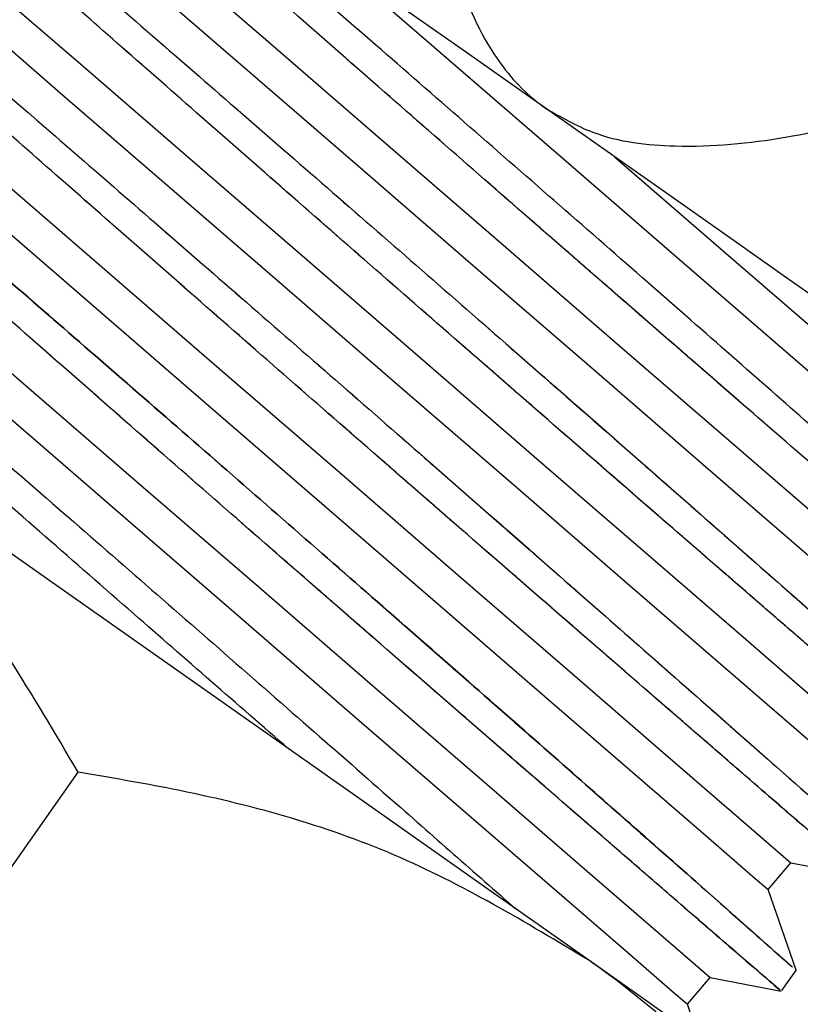
# Model space of a CAD drawing. Extents: x 0.3 to 16.8, y 0.2 to 10.8.
# Drawn here: x 9 to 9, y 5 to 5 of the extents above; entities that cross this region are included whole.
import ezdxf

# ---------------------------------------------------------------- set-up
doc = ezdxf.new("R2010")
doc.units = 0
doc.header["$MEASUREMENT"] = 0
doc.header["$PDSIZE"] = -1
doc.layers.get('0').update_dxf_attribs({"linetype": 'CONTINUOUS'})
doc.layers.get('Defpoints').update_dxf_attribs({"linetype": 'CONTINUOUS'})
doc.layers.add('LAYER_1', color=7, linetype='CONTINUOUS')
doc.styles.add('SLDTEXTSTYLE1', font='ARIAL.TTF', dxfattribs={"width": 0.948})
doc.dimstyles.new('SLDDIMSTYLE0', dxfattribs={"dimtxt": 0.1011149088541667, "dimasz": 0.188, "dimexe": 0, "dimexo": 0.0625, "dimgap": 0.02527872721354166, "dimtad": 0, "dimtih": 1, "dimtoh": 1, "dimdec": 1, "dimlfac": 50, "dimrnd": 1e-09, "dimzin": 4, "dimdsep": 46, "dimtxsty": 'SLDTEXTSTYLE1', "dimsah": 1, "dimcen": 0.09, "dimadec": 0, "dimazin": 0, "dimtfac": 1, "dimtdec": 1, "dimtmove": 0, "dimatfit": 0, "dimfxl": 1, "dimtolj": 1, "dimtzin": 12, "dimarcsym": 0})
doc.dimstyles.new('SLDDIMSTYLE5', dxfattribs={"dimtxt": 0.1011149088541667, "dimasz": 0.188, "dimexe": 0, "dimexo": 0.0625, "dimgap": 0.02527872721354166, "dimtad": 0, "dimtih": 1, "dimtoh": 1, "dimdec": 6, "dimlfac": 50, "dimrnd": 1e-09, "dimzin": 12, "dimdsep": 46, "dimtxsty": 'SLDTEXTSTYLE1', "dimsah": 1, "dimcen": 0.09, "dimadec": 0, "dimazin": 0, "dimtfac": 1, "dimtdec": 1, "dimtmove": 0, "dimatfit": 0, "dimfxl": 1, "dimtolj": 1, "dimtzin": 12, "dimarcsym": 0})

# ---------------------------------------------------------------- blocks, each defined once
blk = doc.blocks.new('_D_5')
at = {"layer": 'Defpoints', "color": 0}
for p in [(10.12948884248306, 5.277647136053831), (9.169488842483059, 4.477647136053833), (10.12948884248306, 3.242634432756652)]:
    blk.add_point(p, dxfattribs=at)
at = {"layer": 'LAYER_1', "color": 0, "lineweight": -2}
for p, q in [((10.12948884248306, 5.215147136053831), (10.12948884248306, 3.242634432756652)), ((9.169488842483059, 4.415147136053833), (9.169488842483057, 3.242634432756653)), ((8.981488842483056, 3.242634432756654), (8.793488842483056, 3.242634432756654)), ((9.169488842483057, 3.242634432756653), (9.294615656618356, 3.242634432756653)), ((10.12948884248306, 3.242634432756652), (10.00418952950247, 3.242634432756652)), ((10.31748884248306, 3.242634432756651), (10.50548884248306, 3.242634432756651))]:
    blk.add_line(p, q, dxfattribs=at)
at = {"layer": 'LAYER_1', "color": 0}
for points in [[(8.981488842483056, 3.21130109942332), (8.981488842483056, 3.273967766089987), (9.169488842483057, 3.242634432756653)], [(10.31748884248306, 3.273967766089985), (10.31748884248306, 3.211301099423318), (10.12948884248306, 3.242634432756652)]]:
    blk.add_solid(points, dxfattribs=at)
at = {"layer": 'LAYER_1', "color": 0, "insert": (9.649402593060413, 3.242634432756653), "char_height": 0.1011149088541667, "attachment_point": 5, "style": 'SLDTEXTSTYLE1'}
blk.add_mtext('\\A1;48.0 [1219]', dxfattribs=at)
blk = doc.blocks.new('_D_8')
at = {"layer": 'Defpoints', "color": 0}
for p in [(7.609488842483057, 5.277647136053838), (9.169488842483059, 4.477647136053833), (9.169488842483055, 2.952556877747925)]:
    blk.add_point(p, dxfattribs=at)
at = {"layer": 'LAYER_1', "color": 0, "lineweight": -2}
for p, q in [((7.609488842483057, 5.215147136053838), (7.609488842483051, 2.952556877747929)), ((9.169488842483059, 4.415147136053833), (9.169488842483055, 2.952556877747925)), ((7.797488842483051, 2.952556877747929), (8.981488842483055, 2.952556877747926)), ((8.981488842483055, 2.952556877747926), (7.797488842483051, 2.952556877747929))]:
    blk.add_line(p, q, dxfattribs=at)
at = {"layer": 'LAYER_1', "color": 0}
for points in [[(7.797488842483051, 2.983890211081262), (7.797488842483051, 2.921223544414596), (7.609488842483051, 2.952556877747929)], [(8.981488842483055, 2.921223544414592), (8.981488842483055, 2.983890211081259), (9.169488842483055, 2.952556877747925)]]:
    blk.add_solid(points, dxfattribs=at)
at = {"layer": 'LAYER_1', "color": 0, "insert": (8.416288344523274, 2.952556877747927), "char_height": 0.1011149088541667, "attachment_point": 5, "style": 'SLDTEXTSTYLE1'}
blk.add_mtext('\\A1; \\P78\\P((DRIVE THRU + 12.0 [30]) / 4) + 30.0 [762])', dxfattribs=at)

msp = doc.modelspace()

# ---------------------------------------------------------------- linework, layer by layer
at = {"color": 7, "linetype": 'Continuous'}
for p, q in [((9.000298148455062, 5.010431765034574), (9.002865055335269, 5.014079006101333)), ((9.007785676891828, 5.013243226956325), (9.007949190736236, 5.013432272239126)), ((9.007785676891828, 5.013243226956325), (9.007949190736236, 5.013432272239126)), ((9.007785676891828, 5.013243226956325), (9.007949190736236, 5.013432272239126)), ((9.007949190736236, 5.013432272239126), (9.008455806750431, 5.013335215227003)), ((9.007949190736236, 5.013432272239126), (9.008455806750431, 5.013335215227003)), ((9.007949190736236, 5.013432272239126), (9.008455806750431, 5.013335215227003)), ((9.00798570444776, 5.01266726774319), (9.007785676891828, 5.013243226956325)), ((9.00798570444776, 5.01266726774319), (9.007785676891828, 5.013243226956325)), ((9.00798570444776, 5.01266726774319), (9.007785676891828, 5.013243226956325)), ((9.007883179765468, 5.012521588359424), (9.007987839889758, 5.012670271441824)), ((9.007883179765468, 5.012521588359424), (9.007987839889758, 5.012670271441824)), ((9.007883179765468, 5.012521588359424), (9.007987839889758, 5.012670271441824)), ((9.007210140073813, 5.012425470003125), (9.00737365391822, 5.012614515285923)), ((9.007210140073813, 5.012425470003125), (9.00737365391822, 5.012614515285923)), ((9.007210140073813, 5.012425470003125), (9.00737365391822, 5.012614515285923)), ((9.00737365391822, 5.012614515285923), (9.007880269932414, 5.012517458273801)), ((9.00737365391822, 5.012614515285923), (9.007880269932414, 5.012517458273801)), ((9.00737365391822, 5.012614515285923), (9.007880269932414, 5.012517458273801)), ((9.007293645242486, 5.012184986381211), (9.007210140073813, 5.012425470003125)), ((9.007293645242486, 5.012184986381211), (9.007210140073813, 5.012425470003125)), ((9.007293645242486, 5.012184986381211), (9.007210140073813, 5.012425470003125))]:
    msp.add_line(p, q, dxfattribs=at)
at = {"color": 7, "linetype": 'Continuous', "flags": 128}
for points in [[(9.006197447772522, 5.018813961536059), (9.005627847952585, 5.019214767572579), (9.005069347737761, 5.019607876631349), (9.004532859001992, 5.019985404003455), (9.00402882429131, 5.020340215904637), (9.003567087758663, 5.020665178550641), (9.003156637033559, 5.020953909081868), (9.002805497623285, 5.021201151025708), (9.002520486515756, 5.021401647909551)], [(9.006197447772522, 5.018813961536059), (9.005627847952585, 5.019214767572579), (9.005069347737761, 5.019607876631349), (9.004532859001992, 5.019985404003455), (9.00402882429131, 5.020340215904637), (9.003567087758663, 5.020665178550641), (9.003156637033559, 5.020953909081868), (9.002805497623285, 5.021201151025708), (9.002520486515756, 5.021401647909551)], [(9.006197447772522, 5.018813961536059), (9.005627847952585, 5.019214767572579), (9.005069347737761, 5.019607876631349), (9.004532859001992, 5.019985404003455), (9.00402882429131, 5.020340215904637), (9.003567087758663, 5.020665178550641), (9.003156637033559, 5.020953909081868), (9.002805497623285, 5.021201151025708), (9.002520486515756, 5.021401647909551)], [(9.002231873316509, 5.021006661539134), (9.002258953537007, 5.020983195143553), (9.002473025730694, 5.020798092215212), (9.002887747339795, 5.020439525690735), (9.003477023732424, 5.019930023309884), (9.004203860135949, 5.019301499370646), (9.005022567478171, 5.018593752879926), (9.005881707419979, 5.01785090066142), (9.00672729551834, 5.017119687775121), (9.007506215586856, 5.016446296087531), (9.008169504991148, 5.015872777379536), (9.008675487412662, 5.015435176034742), (9.008992389351782, 5.015161276265523), (9.009100276105466, 5.015067973876693), (9.009100276105466, 5.015067973876693)], [(9.002231873316509, 5.021006661539134), (9.002258953537007, 5.020983195143553), (9.002473025730694, 5.020798092215212), (9.002887747339795, 5.020439525690735), (9.003477023732424, 5.019930023309884), (9.004203860135949, 5.019301499370646), (9.005022567478171, 5.018593752879926), (9.005881707419979, 5.01785090066142), (9.00672729551834, 5.017119687775121), (9.007506215586856, 5.016446296087531), (9.008169504991148, 5.015872777379536), (9.008675487412662, 5.015435176034742), (9.008992389351782, 5.015161276265523), (9.009100276105466, 5.015067973876693), (9.009100276105466, 5.015067973876693)], [(9.002231873316509, 5.021006661539134), (9.002258953537007, 5.020983195143553), (9.002473025730694, 5.020798092215212), (9.002887747339795, 5.020439525690735), (9.003477023732424, 5.019930023309884), (9.004203860135949, 5.019301499370646), (9.005022567478171, 5.018593752879926), (9.005881707419979, 5.01785090066142), (9.00672729551834, 5.017119687775121), (9.007506215586856, 5.016446296087531), (9.008169504991148, 5.015872777379536), (9.008675487412662, 5.015435176034742), (9.008992389351782, 5.015161276265523), (9.009100276105466, 5.015067973876693), (9.009100276105466, 5.015067973876693)], [(9.002068359472101, 5.020817616256334), (9.002095439692601, 5.020794149860754), (9.002309511886288, 5.020609046932412), (9.002724233495389, 5.020250480407936), (9.003313509888017, 5.019740978027084), (9.00404034629154, 5.019112454087846), (9.004859053633764, 5.018404519865964), (9.005718193575571, 5.017661667647456), (9.006563781673933, 5.016930642492321), (9.007342701742449, 5.016257063073567), (9.008005991146739, 5.015683544365571), (9.008511973568254, 5.015246130751945), (9.008828875507376, 5.014972043251559), (9.00893676226106, 5.014878740862729), (9.00893676226106, 5.014878740862729)], [(9.002068359472101, 5.020817616256334), (9.002095439692601, 5.020794149860754), (9.002309511886288, 5.020609046932412), (9.002724233495389, 5.020250480407936), (9.003313509888017, 5.019740978027084), (9.00404034629154, 5.019112454087846), (9.004859053633764, 5.018404519865964), (9.005718193575571, 5.017661667647456), (9.006563781673933, 5.016930642492321), (9.007342701742449, 5.016257063073567), (9.008005991146739, 5.015683544365571), (9.008511973568254, 5.015246130751945), (9.008828875507376, 5.014972043251559), (9.00893676226106, 5.014878740862729), (9.00893676226106, 5.014878740862729)], [(9.002068359472101, 5.020817616256334), (9.002095439692601, 5.020794149860754), (9.002309511886288, 5.020609046932412), (9.002724233495389, 5.020250480407936), (9.003313509888017, 5.019740978027084), (9.00404034629154, 5.019112454087846), (9.004859053633764, 5.018404519865964), (9.005718193575571, 5.017661667647456), (9.006563781673933, 5.016930642492321), (9.007342701742449, 5.016257063073567), (9.008005991146739, 5.015683544365571), (9.008511973568254, 5.015246130751945), (9.008828875507376, 5.014972043251559), (9.00893676226106, 5.014878740862729), (9.00893676226106, 5.014878740862729)], [(9.001656324765294, 5.020188904585932), (9.001683404985794, 5.020165438190351), (9.001897488912679, 5.019980335262009), (9.002312198788582, 5.019621768737533), (9.002901486914407, 5.019112266356681), (9.003628323317932, 5.018483742417444), (9.004447030660154, 5.017775995926725), (9.005306170601964, 5.017033143708217), (9.006151758700325, 5.016301930821919), (9.006930667035641, 5.015628351403165), (9.007593956439933, 5.015055020426333), (9.008099950594646, 5.014617419081541), (9.00841684080057, 5.014343519312321), (9.00852473928745, 5.014250216923491), (9.00852473928745, 5.014250216923491)], [(9.001656324765294, 5.020188904585932), (9.001683404985794, 5.020165438190351), (9.001897488912679, 5.019980335262009), (9.002312198788582, 5.019621768737533), (9.002901486914407, 5.019112266356681), (9.003628323317932, 5.018483742417444), (9.004447030660154, 5.017775995926725), (9.005306170601964, 5.017033143708217), (9.006151758700325, 5.016301930821919), (9.006930667035641, 5.015628351403165), (9.007593956439933, 5.015055020426333), (9.008099950594646, 5.014617419081541), (9.00841684080057, 5.014343519312321), (9.00852473928745, 5.014250216923491), (9.00852473928745, 5.014250216923491)], [(9.001656324765294, 5.020188904585932), (9.001683404985794, 5.020165438190351), (9.001897488912679, 5.019980335262009), (9.002312198788582, 5.019621768737533), (9.002901486914407, 5.019112266356681), (9.003628323317932, 5.018483742417444), (9.004447030660154, 5.017775995926725), (9.005306170601964, 5.017033143708217), (9.006151758700325, 5.016301930821919), (9.006930667035641, 5.015628351403165), (9.007593956439933, 5.015055020426333), (9.008099950594646, 5.014617419081541), (9.00841684080057, 5.014343519312321), (9.00852473928745, 5.014250216923491), (9.00852473928745, 5.014250216923491)], [(9.001492810920887, 5.019999671571968), (9.001519891141387, 5.019976392907552), (9.001733975068271, 5.01979128997921), (9.002148684944174, 5.019432723454734), (9.002737973070001, 5.018923221073883), (9.003464809473524, 5.018294697134644), (9.004283516815747, 5.01758676291276), (9.005142656757556, 5.016843910694254), (9.005988244855917, 5.016112885539119), (9.006767153191236, 5.015439306120365), (9.007430442595526, 5.014865787412369), (9.007936436750237, 5.014428373798741), (9.008253326956162, 5.014154286298357), (9.008361225443043, 5.014060983909529), (9.008361225443043, 5.014060983909529)], [(9.001492810920887, 5.019999671571968), (9.001519891141387, 5.019976392907552), (9.001733975068271, 5.01979128997921), (9.002148684944174, 5.019432723454734), (9.002737973070001, 5.018923221073883), (9.003464809473524, 5.018294697134644), (9.004283516815747, 5.01758676291276), (9.005142656757556, 5.016843910694254), (9.005988244855917, 5.016112885539119), (9.006767153191236, 5.015439306120365), (9.007430442595526, 5.014865787412369), (9.007936436750237, 5.014428373798741), (9.008253326956162, 5.014154286298357), (9.008361225443043, 5.014060983909529), (9.008361225443043, 5.014060983909529)], [(9.001492810920887, 5.019999671571968), (9.001519891141387, 5.019976392907552), (9.001733975068271, 5.01979128997921), (9.002148684944174, 5.019432723454734), (9.002737973070001, 5.018923221073883), (9.003464809473524, 5.018294697134644), (9.004283516815747, 5.01758676291276), (9.005142656757556, 5.016843910694254), (9.005988244855917, 5.016112885539119), (9.006767153191236, 5.015439306120365), (9.007430442595526, 5.014865787412369), (9.007936436750237, 5.014428373798741), (9.008253326956162, 5.014154286298357), (9.008361225443043, 5.014060983909529), (9.008361225443043, 5.014060983909529)], [(9.004636075942955, 5.019912752042736), (9.00545375076377, 5.019205756476676), (9.006310415000845, 5.018465157032145), (9.007152565272253, 5.017736947844478), (9.007927636851894, 5.017066747586689), (9.00858724203208, 5.016496420308492), (9.009090197288565, 5.01606163493117), (9.009405104584062, 5.015789237011266), (9.009512310812273, 5.015696497815932)], [(9.004636075942955, 5.019912752042736), (9.00545375076377, 5.019205756476676), (9.006310415000845, 5.018465157032145), (9.007152565272253, 5.017736947844478), (9.007927636851894, 5.017066747586689), (9.00858724203208, 5.016496420308492), (9.009090197288565, 5.01606163493117), (9.009405104584062, 5.015789237011266), (9.009512310812273, 5.015696497815932)], [(9.004636075942955, 5.019912752042736), (9.00545375076377, 5.019205756476676), (9.006310415000845, 5.018465157032145), (9.007152565272253, 5.017736947844478), (9.007927636851894, 5.017066747586689), (9.00858724203208, 5.016496420308492), (9.009090197288565, 5.01606163493117), (9.009405104584062, 5.015789237011266), (9.009512310812273, 5.015696497815932)], [(9.001080787947277, 5.019371147632731), (9.001107868167777, 5.019347681237149), (9.001321952094662, 5.019162578308808), (9.001736661970565, 5.018804011784332), (9.002325950096392, 5.01829450940348), (9.003052774766719, 5.017665985464242), (9.00387148210894, 5.016958051242359), (9.004730622050749, 5.016215199023851), (9.005576221882308, 5.015484173868716), (9.006355130217626, 5.014810594449964), (9.007018419621916, 5.014237075741967), (9.007524402043432, 5.013799662128339), (9.007841303982552, 5.013525574627955), (9.007949190736236, 5.013432272239126), (9.007949190736236, 5.013432272239126)], [(9.001080787947277, 5.019371147632731), (9.001107868167777, 5.019347681237149), (9.001321952094662, 5.019162578308808), (9.001736661970565, 5.018804011784332), (9.002325950096392, 5.01829450940348), (9.003052774766719, 5.017665985464242), (9.00387148210894, 5.016958051242359), (9.004730622050749, 5.016215199023851), (9.005576221882308, 5.015484173868716), (9.006355130217626, 5.014810594449964), (9.007018419621916, 5.014237075741967), (9.007524402043432, 5.013799662128339), (9.007841303982552, 5.013525574627955), (9.007949190736236, 5.013432272239126), (9.007949190736236, 5.013432272239126)], [(9.001080787947277, 5.019371147632731), (9.001107868167777, 5.019347681237149), (9.001321952094662, 5.019162578308808), (9.001736661970565, 5.018804011784332), (9.002325950096392, 5.01829450940348), (9.003052774766719, 5.017665985464242), (9.00387148210894, 5.016958051242359), (9.004730622050749, 5.016215199023851), (9.005576221882308, 5.015484173868716), (9.006355130217626, 5.014810594449964), (9.007018419621916, 5.014237075741967), (9.007524402043432, 5.013799662128339), (9.007841303982552, 5.013525574627955), (9.007949190736236, 5.013432272239126), (9.007949190736236, 5.013432272239126)], [(9.000917274102871, 5.019181914618766), (9.000944354323371, 5.01915863595435), (9.001158438250256, 5.018973533026008), (9.001573148126157, 5.018614966501532), (9.002162436251984, 5.018105276389516), (9.00288926092231, 5.017476940181442), (9.003707968264534, 5.01676900595956), (9.004567108206341, 5.016026153741052), (9.0054127080379, 5.015294940854752), (9.006191616373219, 5.014621549167163), (9.006854905777509, 5.014048030459167), (9.007360888199024, 5.013610616845541), (9.007677790138146, 5.013336529345155), (9.007785676891828, 5.013243226956325), (9.007785676891828, 5.013243226956325)], [(9.000917274102871, 5.019181914618766), (9.000944354323371, 5.01915863595435), (9.001158438250256, 5.018973533026008), (9.001573148126157, 5.018614966501532), (9.002162436251984, 5.018105276389516), (9.00288926092231, 5.017476940181442), (9.003707968264534, 5.01676900595956), (9.004567108206341, 5.016026153741052), (9.0054127080379, 5.015294940854752), (9.006191616373219, 5.014621549167163), (9.006854905777509, 5.014048030459167), (9.007360888199024, 5.013610616845541), (9.007677790138146, 5.013336529345155), (9.007785676891828, 5.013243226956325), (9.007785676891828, 5.013243226956325)], [(9.000917274102871, 5.019181914618766), (9.000944354323371, 5.01915863595435), (9.001158438250256, 5.018973533026008), (9.001573148126157, 5.018614966501532), (9.002162436251984, 5.018105276389516), (9.00288926092231, 5.017476940181442), (9.003707968264534, 5.01676900595956), (9.004567108206341, 5.016026153741052), (9.0054127080379, 5.015294940854752), (9.006191616373219, 5.014621549167163), (9.006854905777509, 5.014048030459167), (9.007360888199024, 5.013610616845541), (9.007677790138146, 5.013336529345155), (9.007785676891828, 5.013243226956325), (9.007785676891828, 5.013243226956325)], [(9.008806300834827, 5.016977763014647), (9.008524563289482, 5.017176007124514), (9.008225437145015, 5.017386641491248), (9.007911139975802, 5.017607788803202), (9.007584030154602, 5.017837947211058), (9.007246559919754, 5.018075614865502), (9.006901240175583, 5.018318538992555), (9.006550663958803, 5.018565217742902), (9.006197447772522, 5.018813961536059)], [(9.008806300834827, 5.016977763014647), (9.008524563289482, 5.017176007124514), (9.008225437145015, 5.017386641491248), (9.007911139975802, 5.017607788803202), (9.007584030154602, 5.017837947211058), (9.007246559919754, 5.018075614865502), (9.006901240175583, 5.018318538992555), (9.006550663958803, 5.018565217742902), (9.006197447772522, 5.018813961536059)], [(9.008806300834827, 5.016977763014647), (9.008524563289482, 5.017176007124514), (9.008225437145015, 5.017386641491248), (9.007911139975802, 5.017607788803202), (9.007584030154602, 5.017837947211058), (9.007246559919754, 5.018075614865502), (9.006901240175583, 5.018318538992555), (9.006550663958803, 5.018565217742902), (9.006197447772522, 5.018813961536059)], [(9.000505239396064, 5.018553390679529), (9.000532319616564, 5.018529924283947), (9.000746403543449, 5.018344821355605), (9.00116112515255, 5.01798625483113), (9.001750401545177, 5.017476752450277), (9.002477237948701, 5.016848228511041), (9.003295945290924, 5.016140294289158), (9.004155085232732, 5.015397442070649), (9.005000673331095, 5.014666416915515), (9.005779593399609, 5.013992837496762), (9.006442882803901, 5.013419318788764), (9.006948865225416, 5.012981905175137), (9.007265767164537, 5.012707817674753), (9.00737365391822, 5.012614515285923)], [(9.000505239396064, 5.018553390679529), (9.000532319616564, 5.018529924283947), (9.000746403543449, 5.018344821355605), (9.00116112515255, 5.01798625483113), (9.001750401545177, 5.017476752450277), (9.002477237948701, 5.016848228511041), (9.003295945290924, 5.016140294289158), (9.004155085232732, 5.015397442070649), (9.005000673331095, 5.014666416915515), (9.005779593399609, 5.013992837496762), (9.006442882803901, 5.013419318788764), (9.006948865225416, 5.012981905175137), (9.007265767164537, 5.012707817674753), (9.00737365391822, 5.012614515285923)], [(9.000505239396064, 5.018553390679529), (9.000532319616564, 5.018529924283947), (9.000746403543449, 5.018344821355605), (9.00116112515255, 5.01798625483113), (9.001750401545177, 5.017476752450277), (9.002477237948701, 5.016848228511041), (9.003295945290924, 5.016140294289158), (9.004155085232732, 5.015397442070649), (9.005000673331095, 5.014666416915515), (9.005779593399609, 5.013992837496762), (9.006442882803901, 5.013419318788764), (9.006948865225416, 5.012981905175137), (9.007265767164537, 5.012707817674753), (9.00737365391822, 5.012614515285923)], [(9.00669071140763, 5.018466658881461), (9.007556468872993, 5.017718174728014), (9.008332655106424, 5.017047035814401), (9.00896638858548, 5.016499048544797), (9.009414491142293, 5.016111571420966), (9.009646444729412, 5.015911074537123), (9.00967582465668, 5.015885730829895)], [(9.00669071140763, 5.018466658881461), (9.007556468872993, 5.017718174728014), (9.008332655106424, 5.017047035814401), (9.00896638858548, 5.016499048544797), (9.009414491142293, 5.016111571420966), (9.009646444729412, 5.015911074537123), (9.00967582465668, 5.015885730829895)], [(9.00669071140763, 5.018466658881461), (9.007556468872993, 5.017718174728014), (9.008332655106424, 5.017047035814401), (9.00896638858548, 5.016499048544797), (9.009414491142293, 5.016111571420966), (9.009646444729412, 5.015911074537123), (9.00967582465668, 5.015885730829895)], [(9.000341725551657, 5.018364157665564), (9.000368805772156, 5.018340879001148), (9.000582889699041, 5.018155776072806), (9.000997611308142, 5.017797021817167), (9.001586887700771, 5.017287519436315), (9.002313724104294, 5.01665918322824), (9.003132431446517, 5.015951249006357), (9.003991571388326, 5.01520839678785), (9.004837159486687, 5.01447718390155), (9.005616079555203, 5.013803792213962), (9.006279368959493, 5.013230273505966), (9.006785351381007, 5.012792859892338), (9.007102253320129, 5.012518772391954), (9.007210140073813, 5.012425470003125)], [(9.000341725551657, 5.018364157665564), (9.000368805772156, 5.018340879001148), (9.000582889699041, 5.018155776072806), (9.000997611308142, 5.017797021817167), (9.001586887700771, 5.017287519436315), (9.002313724104294, 5.01665918322824), (9.003132431446517, 5.015951249006357), (9.003991571388326, 5.01520839678785), (9.004837159486687, 5.01447718390155), (9.005616079555203, 5.013803792213962), (9.006279368959493, 5.013230273505966), (9.006785351381007, 5.012792859892338), (9.007102253320129, 5.012518772391954), (9.007210140073813, 5.012425470003125), (9.007210140073813, 5.012425470003125)], [(9.000341725551657, 5.018364157665564), (9.000368805772156, 5.018340879001148), (9.000582889699041, 5.018155776072806), (9.000997611308142, 5.017797021817167), (9.001586887700771, 5.017287519436315), (9.002313724104294, 5.01665918322824), (9.003132431446517, 5.015951249006357), (9.003991571388326, 5.01520839678785), (9.004837159486687, 5.01447718390155), (9.005616079555203, 5.013803792213962), (9.006279368959493, 5.013230273505966), (9.006785351381007, 5.012792859892338), (9.007102253320129, 5.012518772391954), (9.007210140073813, 5.012425470003125)], [(9.006507251126978, 5.012738417854591), (9.00578771277248, 5.013244916536808), (9.005028011681945, 5.013779574893722), (9.004241159971723, 5.014333381829431), (9.003440603886483, 5.014896763054535), (9.002640047801242, 5.015460144279641), (9.001853184357822, 5.016013951215349), (9.001093495000484, 5.016548609572265), (9.000373956645987, 5.017055108254482)], [(9.006507251126978, 5.012738417854591), (9.00578771277248, 5.013244916536808), (9.005028011681945, 5.013779574893722), (9.004241159971723, 5.014333381829431), (9.003440603886483, 5.014896763054535), (9.002640047801242, 5.015460144279641), (9.001853184357822, 5.016013951215349), (9.001093495000484, 5.016548609572265), (9.000373956645987, 5.017055108254482)], [(9.006507251126978, 5.012738417854591), (9.00578771277248, 5.013244916536808), (9.005028011681945, 5.013779574893722), (9.004241159971723, 5.014333381829431), (9.003440603886483, 5.014896763054535), (9.002640047801242, 5.015460144279641), (9.001853184357822, 5.016013951215349), (9.001093495000484, 5.016548609572265), (9.000373956645987, 5.017055108254482)], [(9.009573898367474, 5.01058026038581), (9.009521427506956, 5.01061705569408), (9.00936490664843, 5.010727253887729), (9.009107022694195, 5.010908789923942), (9.008752187326618, 5.011158472372922), (9.008306466608955, 5.011472171149047), (9.007777498852969, 5.011844442048543), (9.007174318620958, 5.012269089942974), (9.006507251126978, 5.012738417854591)], [(9.009573898367474, 5.01058026038581), (9.009521427506956, 5.01061705569408), (9.00936490664843, 5.010727253887729), (9.009107022694195, 5.010908789923942), (9.008752187326618, 5.011158472372922), (9.008306466608955, 5.011472171149047), (9.007777498852969, 5.011844442048543), (9.007174318620958, 5.012269089942974), (9.006507251126978, 5.012738417854591)], [(9.009573898367474, 5.01058026038581), (9.009521427506956, 5.01061705569408), (9.00936490664843, 5.010727253887729), (9.009107022694195, 5.010908789923942), (9.008752187326618, 5.011158472372922), (9.008306466608955, 5.011472171149047), (9.007777498852969, 5.011844442048543), (9.007174318620958, 5.012269089942974), (9.006507251126978, 5.012738417854591)]]:
    msp.add_lwpolyline(points, dxfattribs=at)
at = {"color": 7, "linetype": 'Continuous'}
for points, knots in [([(9.005304891683403, 5.021658464142788), (9.005337772411467, 5.021027700948607), (9.005381957058075, 5.020180090494972), (9.005767501483973, 5.019242887043616), (9.006032210191167, 5.018935146783035), (9.006176100267833, 5.018829617796617), (9.006197447772522, 5.018813961536059)], [0, 0, 0, 0, 0.6160202225749195, 0.8277990617118102, 0.9744523012134817, 1, 1, 1, 1]), ([(9.005304891683403, 5.021658464142788), (9.005337772411467, 5.021027700948607), (9.005381957058075, 5.020180090494972), (9.005767501483973, 5.019242887043616), (9.006032210191167, 5.018935146783035), (9.006176100267833, 5.018829617796617), (9.006197447772522, 5.018813961536059)], [0, 0, 0, 0, 0.6160202225749195, 0.8277990617118102, 0.9744523012134817, 1, 1, 1, 1]), ([(9.005304891683403, 5.021658464142788), (9.005337772411467, 5.021027700948607), (9.005381957058075, 5.020180090494972), (9.005767501483973, 5.019242887043616), (9.006032210191167, 5.018935146783035), (9.006176100267833, 5.018829617796617), (9.006197447772522, 5.018813961536059)], [0, 0, 0, 0, 0.6160202225749195, 0.8277990617118102, 0.9744523012134817, 1, 1, 1, 1]), ([(9.00888975907071, 5.015589866514412), (9.009025794357918, 5.015472372122145), (9.009380571806743, 5.015165948975653), (9.00966462384986, 5.014920743574539), (9.009549229208314, 5.015020731711972), (9.009665315924508, 5.014920142675991), (9.009368575910443, 5.015176364494685), (9.008837822661537, 5.01563457764572), (9.008020010292539, 5.016342024934509), (9.006849049702263, 5.017358342101623), (9.005556446097108, 5.018484651742592), (9.004293805316873, 5.019589728511607), (9.003197317814005, 5.020553752456746), (9.002424307783953, 5.021235423074221), (9.002034284393806, 5.021580319368458), (9.00207253295957, 5.021546630163179), (9.002084316621096, 5.021536251154602)], [0, 0, 0, 0, 0.05531831225861221, 0.1442691091367395, 0.1655163436571115, 0.1867635781774835, 0.2757143750556108, 0.331032687314223, 0.4205698955675622, 0.5101377932803719, 0.6001404353856015, 0.6904303078975109, 0.7807235903916843, 0.8706946987305006, 0.9601634761144954, 1, 1, 1, 1]), ([(9.00888975907071, 5.015589866514412), (9.008605900025717, 5.015835326884438), (9.008038084641203, 5.016326331757625), (9.006844180323863, 5.017362569972732), (9.005557758178357, 5.018483512519069), (9.004293453172155, 5.01959003426367), (9.003197411959878, 5.020553670713947), (9.002424282215982, 5.021235445273788), (9.0020342868695, 5.02158031721892), (9.00207253354265, 5.021546629656916), (9.002084316621096, 5.021536251154602)], [0, 0, 0, 0, 0.1338439211534332, 0.2677337181798552, 0.4022733891002265, 0.5372424239091362, 0.6722165561005327, 0.806709089042986, 0.9404507169033886, 1, 1, 1, 1]), ([(9.00888975907071, 5.015589866514412), (9.008605900025717, 5.015835326884438), (9.008038084641203, 5.016326331757625), (9.006844180323863, 5.017362569972732), (9.005557758178357, 5.018483512519069), (9.004293453172155, 5.01959003426367), (9.003197411959878, 5.020553670713947), (9.002424282215982, 5.021235445273788), (9.0020342868695, 5.02158031721892), (9.00207253354265, 5.021546629656916), (9.002084316621096, 5.021536251154602)], [0, 0, 0, 0, 0.1338439211534332, 0.2677337181798552, 0.4022733891002265, 0.5372424239091362, 0.6722165561005327, 0.806709089042986, 0.9404507169033886, 1, 1, 1, 1]), ([(9.009671459907102, 5.015156770717573), (9.009683622091456, 5.015146031232533), (9.009742415663888, 5.015094115172626), (9.009424026394996, 5.015375769279424), (9.008735691945244, 5.015983073121972), (9.007699584687657, 5.016894943657451), (9.006468795307592, 5.017972925367331), (9.005166918460343, 5.019108397295502), (9.003954991999935, 5.020161230108081), (9.00304055682594, 5.020952693231603), (9.002672868893894, 5.021270102654684), (9.002520486515756, 5.021401647909551)], [0, 0, 0, 0, 0.03242422984411308, 0.1567429213702949, 0.2811997553477728, 0.4062262358505851, 0.5319651051462658, 0.6582465421174192, 0.7846593869901638, 0.9107555297306081, 1, 1, 1, 1]), ([(9.009671459907102, 5.015156770717573), (9.009683622091456, 5.015146031232533), (9.009742415663888, 5.015094115172626), (9.009424026394996, 5.015375769279424), (9.008735691945244, 5.015983073121972), (9.007699584687657, 5.016894943657451), (9.006468795307592, 5.017972925367331), (9.005166918460343, 5.019108397295502), (9.003954991999935, 5.020161230108081), (9.00304055682594, 5.020952693231603), (9.002672868893894, 5.021270102654684), (9.002520486515756, 5.021401647909551)], [0, 0, 0, 0, 0.03242422984411308, 0.1567429213702949, 0.2811997553477728, 0.4062262358505851, 0.5319651051462658, 0.6582465421174192, 0.7846593869901638, 0.9107555297306081, 1, 1, 1, 1]), ([(9.009671459907102, 5.015156770717573), (9.009683622091456, 5.015146031232533), (9.009742415663888, 5.015094115172626), (9.009424026394996, 5.015375769279424), (9.008735691945244, 5.015983073121972), (9.007699584687657, 5.016894943657451), (9.006468795307592, 5.017972925367331), (9.005166918460343, 5.019108397295502), (9.003954991999935, 5.020161230108081), (9.00304055682594, 5.020952693231603), (9.002672868893894, 5.021270102654684), (9.002520486515756, 5.021401647909551)], [0, 0, 0, 0, 0.03242422984411308, 0.1567429213702949, 0.2811997553477728, 0.4062262358505851, 0.5319651051462658, 0.6582465421174192, 0.7846593869901638, 0.9107555297306081, 1, 1, 1, 1]), ([(9.001592460969722, 5.020888203174242), (9.001608372484634, 5.02087442018757), (9.00164353883359, 5.020843958140329), (9.002203041732393, 5.020361134039923), (9.003105057721845, 5.019581170552332), (9.004272401508162, 5.01856807485516), (9.005562382658907, 5.017444255267161), (9.00682624077494, 5.016338364447313), (9.007806419933617, 5.015476991547875), (9.008249509806792, 5.015086253869427), (9.008420747955434, 5.014935247943288)], [0, 0, 0, 0, 0.1099418944403495, 0.2429847218180377, 0.3763294677206943, 0.5102691139621055, 0.644855627342915, 0.7798811573316933, 0.9149320592014683, 1, 1, 1, 1]), ([(9.001592460969722, 5.020888203174242), (9.001608372484634, 5.02087442018757), (9.00164353883359, 5.020843958140329), (9.002203041732393, 5.020361134039923), (9.003105057721845, 5.019581170552332), (9.004272401508162, 5.01856807485516), (9.005562382658907, 5.017444255267161), (9.00682624077494, 5.016338364447313), (9.007806419933617, 5.015476991547875), (9.008249509806792, 5.015086253869427), (9.008420747955434, 5.014935247943288)], [0, 0, 0, 0, 0.1099418944403495, 0.2429847218180377, 0.3763294677206943, 0.5102691139621055, 0.644855627342915, 0.7798811573316933, 0.9149320592014683, 1, 1, 1, 1]), ([(9.00159273083327, 5.020887827711912), (9.001608635535392, 5.020874109734128), (9.001643834442001, 5.020843750296066), (9.00220308626339, 5.020361081725255), (9.003104996826004, 5.019581227500921), (9.004272601703878, 5.018567898443162), (9.005561638309581, 5.017444907853018), (9.006829026479583, 5.016335923069426), (9.00779764957749, 5.015484677632712), (9.00854215219585, 5.014828319856704), (9.00904725495463, 5.01438198530164), (9.009091273714947, 5.014343119220087), (9.009111657307322, 5.014325121658185)], [0, 0, 0, 0, 0.0878628230014837, 0.1944503756000176, 0.3012798108862156, 0.4085858518820012, 0.5164101319035492, 0.6245861310422854, 0.732782456919062, 0.8009348240404561, 0.9078196801992751, 1, 1, 1, 1]), ([(9.008314210519496, 5.014772109561211), (9.008030356691695, 5.015017570672227), (9.00746254932063, 5.015508579122679), (9.006268632855534, 5.016544809918204), (9.004982215226297, 5.017665743368696), (9.003717966383812, 5.018772316541838), (9.002621809631654, 5.019735657006414), (9.001848759155857, 5.020417723708795), (9.001458701312028, 5.020762711000748), (9.001496986375004, 5.020728771638875), (9.001508791536278, 5.020718306470236)], [0, 0, 0, 0, 0.1338337727754726, 0.2677145602277757, 0.4022438366481038, 0.5372031460464185, 0.6721592601197919, 0.806648160914333, 0.9403801518069196, 1, 1, 1, 1]), ([(9.008992166421026, 5.014186763789841), (9.009004127380939, 5.014176474981023), (9.009065741829113, 5.014123474278544), (9.008798702146807, 5.014353647181353), (9.00826018965357, 5.014818640443346), (9.007445142172443, 5.01552369042301), (9.006273322520535, 5.016540738972372), (9.004980951297716, 5.0176668398145), (9.00371830658439, 5.018772024152589), (9.002621714933655, 5.019735728249137), (9.001848798710995, 5.02041773004032), (9.001458745587456, 5.020762555608872), (9.001496995673259, 5.020728871606927), (9.00150877980308, 5.020718494201401)], [0, 0, 0, 0, 0.02567174927365449, 0.1322427862581618, 0.1985193710187188, 0.3057925774465683, 0.4131034680480625, 0.5209341489049643, 0.6291095186655833, 0.7372823272434388, 0.845080645395846, 0.9522722695092543, 1, 1, 1, 1]), ([(9.008314210519496, 5.014772109561211), (9.008030356685344, 5.015017570660442), (9.007462549301579, 5.015508579087322), (9.006268632931928, 5.016544810059979), (9.004982214937883, 5.017665742833453), (9.003717967464212, 5.01877231854685), (9.002621805605935, 5.019735649535453), (9.001848774086477, 5.020417751417157), (9.00145874797175, 5.020762553539039), (9.00149699623481, 5.020728871119438), (9.00150877980308, 5.020718494201401)], [0, 0, 0, 0, 0.1338437917884537, 0.2677346017733329, 0.4022739492731713, 0.5372433619439616, 0.6722095790506035, 0.8067085479020701, 0.9404505501880813, 1, 1, 1, 1]), ([(9.001016924151704, 5.020070258489875), (9.001032837131609, 5.020056553185912), (9.001068006861512, 5.020026262703457), (9.001627487721189, 5.019543356330027), (9.00252952371372, 5.018763420773716), (9.003696863541167, 5.017750316304693), (9.004986846150738, 5.016626498744696), (9.006250703872894, 5.015520607377296), (9.007230883127832, 5.014659234611679), (9.007673972992185, 5.014268496920966), (9.007845211137417, 5.014117490990087)], [0, 0, 0, 0, 0.1099409211817575, 0.2429835597254568, 0.376328920854652, 0.5102686845411571, 0.6448553159342665, 0.7798809643202967, 0.9149319846095711, 1, 1, 1, 1]), ([(9.001016924151704, 5.020070258489875), (9.001032837131609, 5.020056553185912), (9.001068006861512, 5.020026262703457), (9.001627487721189, 5.019543356330027), (9.00252952371372, 5.018763420773716), (9.003696863541167, 5.017750316304693), (9.004986846150738, 5.016626498744696), (9.006250703872894, 5.015520607377296), (9.007230883127832, 5.014659234611679), (9.007673972992185, 5.014268496920966), (9.007845211137417, 5.014117490990087)], [0, 0, 0, 0, 0.1099409211817575, 0.2429835597254568, 0.376328920854652, 0.5102686845411571, 0.6448553159342665, 0.7798809643202967, 0.9149319846095711, 1, 1, 1, 1]), ([(9.001017194015255, 5.02007007075871), (9.001033099760532, 5.020056352970443), (9.00106830093146, 5.020025993990021), (9.001627532232643, 5.019543322055299), (9.00252946282423, 5.018763472860842), (9.00369706373021, 5.01775014120479), (9.004986101821519, 5.016627150976728), (9.006253489503568, 5.015518166095331), (9.007222113004293, 5.014666920682666), (9.007966614737192, 5.014010562902691), (9.00847172176298, 5.013564228461094), (9.008515730030656, 5.013525362297631), (9.00853610875611, 5.013507364704985)], [0, 0, 0, 0, 0.08786281545224102, 0.1944501141467735, 0.3012799394703252, 0.4085859712462916, 0.5164102420034927, 0.6245862318476623, 0.7327825484281256, 0.800934909693815, 0.9078197566690032, 1, 1, 1, 1]), ([(9.00773867370148, 5.013954352608008), (9.00787470886594, 5.013836835462415), (9.008229485994642, 5.013530352975683), (9.008513539555983, 5.013285612996975), (9.00839814404278, 5.013384919575974), (9.008514231611448, 5.013285012518064), (9.008217490067308, 5.013540761536507), (9.007686737438926, 5.013999096509936), (9.006868925072865, 5.01470650014284), (9.00569796562464, 5.015722830835271), (9.004405365981867, 5.016849129005549), (9.003142769594106, 5.017954246126893), (9.002046178051048, 5.01891799082433), (9.001273250154036, 5.019599927047318), (9.000883189555827, 5.01994492202515), (9.000921454310488, 5.019911000210747), (9.000933242985063, 5.019900549517033)], [0, 0, 0, 0, 0.05531845825176965, 0.1442694898841251, 0.1655162047803176, 0.1867629196765102, 0.2757139513088656, 0.3310324095606352, 0.4205698541158284, 0.5101379882114859, 0.6001403995161171, 0.6904309675430005, 0.7807185459818732, 0.870694232662135, 0.9601632461673845, 1, 1, 1, 1]), ([(9.00773867370148, 5.013954352608008), (9.007454814720354, 5.014199812845656), (9.006886999463594, 5.014690817454042), (9.005693096264046, 5.01572705585552), (9.004406678073185, 5.01684799053731), (9.003142417474235, 5.017954551652342), (9.002046272199548, 5.018917909134075), (9.001273224585466, 5.019599949232514), (9.000883192031534, 5.019944919877041), (9.000921454893572, 5.019910999704822), (9.000933242985063, 5.019900549517033)], [0, 0, 0, 0, 0.1338442188154237, 0.2677343136058618, 0.4022735836555803, 0.5372436021098111, 0.6722091516061232, 0.8067084725988899, 0.9404503978937879, 1, 1, 1, 1]), ([(9.00773867370148, 5.013954352608008), (9.007454814720354, 5.014199812845656), (9.006886999463594, 5.014690817454042), (9.005693096264046, 5.01572705585552), (9.004406678073185, 5.01684799053731), (9.003142417474235, 5.017954551652342), (9.002046272199548, 5.018917909134075), (9.001273224585466, 5.019599949232514), (9.000883192031534, 5.019944919877041), (9.000921454893572, 5.019910999704822), (9.000933242985063, 5.019900549517033)], [0, 0, 0, 0, 0.1338442188154237, 0.2677343136058618, 0.4022735836555803, 0.5372436021098111, 0.6722091516061232, 0.8067084725988899, 0.9404503978937879, 1, 1, 1, 1]), ([(9.00044137560049, 5.019252501536672), (9.000457293188902, 5.019238796136254), (9.000492473090627, 5.019208505452302), (9.001051952681673, 5.018725601986225), (9.001953972541548, 5.017945657323338), (9.003121329457965, 5.016932567635078), (9.004411300337518, 5.015808725936764), (9.00567521142171, 5.01470289602437), (9.006655267968261, 5.013841227269395), (9.007098416479385, 5.013450660827628), (9.007269662586202, 5.013299734036885)], [0, 0, 0, 0, 0.1099408601335501, 0.2429833310828898, 0.3763280259339286, 0.510268255456391, 0.6448547173101665, 0.7798795096285616, 0.9149387258203331, 1, 1, 1, 1]), ([(9.007269662586202, 5.013299734036885), (9.007098417037623, 5.013450660345027), (9.006655269971104, 5.013841225537929), (9.005675197660905, 5.014702907920653), (9.004411351074943, 5.015808682074007), (9.00312114131056, 5.016932730289441), (9.001954669691036, 5.017945054634153), (9.00104936581452, 5.01872783834569), (9.00050179154558, 5.019200450154537), (9.000414485961468, 5.019275747984203), (9.000501788739978, 5.019200452605449), (9.001049379893583, 5.018727826046531), (9.001954617001614, 5.017945100662464), (9.003121339292804, 5.01693255733654), (9.0044106073235, 5.015809331798791), (9.005677983264885, 5.014700474478726), (9.006646499187513, 5.013848887500178), (9.007391090355584, 5.013192901401997), (9.00789589466374, 5.012746704261454), (9.007939924523058, 5.012707793489726), (9.007960290341346, 5.012689795482947)], [0, 0, 0, 0, 0.03784382557913849, 0.09793177358730902, 0.1580044063880318, 0.2178820256316565, 0.2774721356195632, 0.336797291779197, 0.3959879882950968, 0.4447804927319587, 0.4935729971688207, 0.5527636936847207, 0.6120888498443543, 0.671678959832261, 0.7315565790758858, 0.7916292118766086, 0.8517171598847791, 0.8895609854639177, 0.9489169182715224, 1, 1, 1, 1]), ([(9.007163125150266, 5.013136595654806), (9.007299176330854, 5.013019068339505), (9.00765399429688, 5.012712560135841), (9.007938121490877, 5.012467761492373), (9.007822189257915, 5.012567515931464), (9.007938819721264, 5.012467155546911), (9.007642005346408, 5.0127229645099), (9.007111165987217, 5.013181352114426), (9.006293396744942, 5.013888740108866), (9.005122426430358, 5.014905079477245), (9.003829818044903, 5.01603136314325), (9.002567233648973, 5.01713649787883), (9.001470629977035, 5.018100224584107), (9.00069769939144, 5.01878218767399), (9.000307613459961, 5.019127199240081), (9.000345900420625, 5.019093258238175), (9.000357706167048, 5.019082792563833)], [0, 0, 0, 0, 0.05529595213221131, 0.1442104153783997, 0.1656288554546853, 0.1870472955309709, 0.2759617587771592, 0.3312577109093706, 0.4207580089276437, 0.5102893209420306, 0.6002551997692845, 0.6905081916785373, 0.7807590467390068, 0.8706974565412547, 0.9601296887143959, 1, 1, 1, 1]), ([(9.007163125150266, 5.013136595654808), (9.00687927050843, 5.013382056012386), (9.006311462862332, 5.013873061785435), (9.00511755926117, 5.01490930335397), (9.003831129533205, 5.016030224994008), (9.00256688168874, 5.017136803320572), (9.001470724082171, 5.018100142916822), (9.000697673835578, 5.01878220985214), (9.000307615938052, 5.019127197089519), (9.000345901004655, 5.019093257731334), (9.000357706167048, 5.019082792563833)], [0, 0, 0, 0, 0.1338337644834419, 0.2677139055705766, 0.4022438736836917, 0.5372031747202399, 0.672159280432045, 0.8066481728939653, 0.9403801555008273, 1, 1, 1, 1]), ([(9.007163125150266, 5.013136595654808), (9.006879270502099, 5.013382056019015), (9.00631146284333, 5.013873061805326), (9.005117559337354, 5.014909303274215), (9.003831129245581, 5.016030225295114), (9.002566882766166, 5.017136802192646), (9.001470720067525, 5.018100147119634), (9.000697688725133, 5.018782194264714), (9.0003076625071, 5.019127162769454), (9.000345910824871, 5.019093242714112), (9.00035769443385, 5.019082792563831)], [0, 0, 0, 0, 0.1338437601756465, 0.2677339004187325, 0.4022739162216719, 0.5372432970137925, 0.6722094822425193, 0.8067084193264314, 0.9404503900236773, 1, 1, 1, 1]), ([(9.006197447772522, 5.018813961536059), (9.006307905946674, 5.018750371353415), (9.00659290392573, 5.018586299534554), (9.007461966199676, 5.018487404390213), (9.008345093972281, 5.018681904346221), (9.00900994566702, 5.018883323529502), (9.009176342426741, 5.018933734019102)], [0, 0, 0, 0, 0.1221274967244174, 0.3151065099603072, 0.8285872497592354, 1, 1, 1, 1]), ([(9.006197447772522, 5.018813961536059), (9.006307905946674, 5.018750371353415), (9.00659290392573, 5.018586299534554), (9.007461966199676, 5.018487404390213), (9.008345093972281, 5.018681904346221), (9.00900994566702, 5.018883323529502), (9.009176342426741, 5.018933734019102)], [0, 0, 0, 0, 0.1221274967244174, 0.3151065099603072, 0.8285872497592354, 1, 1, 1, 1]), ([(9.006197447772522, 5.018813961536059), (9.006307905946674, 5.018750371353415), (9.00659290392573, 5.018586299534554), (9.007461966199676, 5.018487404390213), (9.008345093972281, 5.018681904346221), (9.00900994566702, 5.018883323529502), (9.009176342426741, 5.018933734019102)], [0, 0, 0, 0, 0.1221274967244174, 0.3151065099603072, 0.8285872497592354, 1, 1, 1, 1]), ([(8.999865838782474, 5.018434744583471), (8.999881745347944, 5.018421044823864), (8.999916900901118, 5.018390766595147), (9.000476505385368, 5.017907753366089), (9.001378052720959, 5.017128240183284), (9.00254722716272, 5.016113549954567), (9.003830317375431, 5.01499568987841), (9.005052736776305, 5.013926318469927), (9.00569353308587, 5.013362650964622), (9.005986801672588, 5.013104681356816)], [0, 0, 0, 0, 0.1230004715350722, 0.2718468437433898, 0.4210318980398695, 0.5708819621802262, 0.7214557334905601, 0.8725206712979612, 1, 1, 1, 1]), ([(8.999865838782474, 5.018434744583471), (8.999881745347944, 5.018421044823864), (8.999916900901118, 5.018390766595147), (9.000476505385368, 5.017907753366089), (9.001378052720959, 5.017128240183284), (9.00254722716272, 5.016113549954567), (9.003830317375431, 5.01499568987841), (9.005052736776305, 5.013926318469927), (9.00569353308587, 5.013362650964622), (9.005986801672588, 5.013104681356816)], [0, 0, 0, 0, 0.1230004715350722, 0.2718468437433898, 0.4210318980398695, 0.5708819621802262, 0.7214557334905601, 0.8725206712979612, 1, 1, 1, 1]), ([(8.999866108646023, 5.018434556852307), (8.99988200887384, 5.018420843822579), (8.999917197834018, 5.018390495373329), (9.000476535827225, 5.017907731421966), (9.00137804451707, 5.017128246097085), (9.002547229376814, 5.01611354835853), (9.003830316778286, 5.014995690308865), (9.005052736898897, 5.013926318381556), (9.00569353312436, 5.013362650936875), (9.005986801672588, 5.013104681356816)], [0, 0, 0, 0, 0.1227352305547317, 0.2716266200708166, 0.4208567941065544, 0.5707521791126888, 0.7213714901678225, 0.872482116269115, 1, 1, 1, 1]), ([(9.004366224126972, 5.014245335913211), (9.003997813893749, 5.014566080086916), (9.00320529579696, 5.015256059732372), (9.001990228073153, 5.01631983983508), (9.000895517888456, 5.017282150195999), (9.000122033897487, 5.017964511689695), (8.999732089141006, 5.018309434416275), (8.999770366538062, 5.018275499439176), (8.99978216934903, 5.01826503561063)], [0, 0, 0, 0, 0.1639654021292431, 0.3527197040595847, 0.5414811346833656, 0.7295781231523044, 0.9166155867494504, 1, 1, 1, 1]), ([(9.004366224126972, 5.014245335913211), (9.003997813893749, 5.014566080086916), (9.00320529579696, 5.015256059732372), (9.001990228073153, 5.01631983983508), (9.000895517888456, 5.017282150195999), (9.000122033897487, 5.017964511689695), (8.999732089141006, 5.018309434416275), (8.999770366538062, 5.018275499439176), (8.99978216934903, 5.01826503561063)], [0, 0, 0, 0, 0.1639654021292431, 0.3527197040595847, 0.5414811346833656, 0.7295781231523044, 0.9166155867494504, 1, 1, 1, 1]), ([(9.004366224126972, 5.014245335913211), (9.003997813821272, 5.014566080162801), (9.003205295568568, 5.015256059971501), (9.001990229150087, 5.016319838707529), (9.000895513874688, 5.017282154398417), (9.000122048782966, 5.01796449610459), (8.999732135695877, 5.018309400104277), (8.999770376353386, 5.01827548442474), (8.999782157615833, 5.01826503561063)], [0, 0, 0, 0, 0.1639825301178935, 0.3527565495099629, 0.541537698340142, 0.7296543356071921, 0.9167113373234296, 1, 1, 1, 1]), ([(9.002865055335269, 5.014079006101333), (9.002539417181184, 5.01462932170085), (9.001876276720997, 5.015750002847494), (9.000931066384233, 5.016661101262934), (9.000388350603545, 5.017044928357192), (9.000373956645987, 5.017055108254482)], [0, 0, 0, 0, 0.4843387042340726, 0.9863235839641823, 1, 1, 1, 1]), ([(9.002865055335269, 5.014079006101333), (9.002539417181184, 5.01462932170085), (9.001876276720997, 5.015750002847494), (9.000931066384233, 5.016661101262934), (9.000388350603545, 5.017044928357192), (9.000373956645987, 5.017055108254482)], [0, 0, 0, 0, 0.4843387042340726, 0.9863235839641823, 1, 1, 1, 1]), ([(9.002865055335269, 5.014079006101333), (9.002539417181184, 5.01462932170085), (9.001876276720997, 5.015750002847494), (9.000931066384233, 5.016661101262934), (9.000388350603545, 5.017044928357192), (9.000373956645987, 5.017055108254482)], [0, 0, 0, 0, 0.4843387042340726, 0.9863235839641823, 1, 1, 1, 1]), ([(9.006507251126978, 5.012738417854591), (9.006056115168326, 5.01300940836764), (9.005137561169006, 5.013561169792912), (9.003863075526331, 5.01390968036249), (9.00308998662994, 5.014040843889787), (9.002865055335269, 5.014079006101333)], [0, 0, 0, 0, 0.4062990036900036, 0.8272618655229453, 1, 1, 1, 1]), ([(9.006507251126978, 5.012738417854591), (9.006056115168326, 5.01300940836764), (9.005137561169006, 5.013561169792912), (9.003863075526331, 5.01390968036249), (9.00308998662994, 5.014040843889787), (9.002865055335269, 5.014079006101333)], [0, 0, 0, 0, 0.4062990036900036, 0.8272618655229453, 1, 1, 1, 1]), ([(9.006507251126978, 5.012738417854591), (9.006056115168326, 5.01300940836764), (9.005137561169006, 5.013561169792912), (9.003863075526331, 5.01390968036249), (9.00308998662994, 5.014040843889787), (9.002865055335269, 5.014079006101333)], [0, 0, 0, 0, 0.4062990036900036, 0.8272618655229453, 1, 1, 1, 1]), ([(9.007845211137417, 5.014117490990087), (9.008067625567309, 5.013921103698416), (9.008481855926659, 5.013555346951244), (9.00851893753157, 5.013522551266363), (9.00853610875611, 5.013507364704985)], [0, 0, 0, 0, 0.5369341596298327, 1, 1, 1, 1]), ([(9.007845211137417, 5.014117490990087), (9.00806766119258, 5.01392107860064), (9.008481556741785, 5.013555629314772), (9.008518663567003, 5.013522757256444), (9.008535827159362, 5.013507552436148)], [0, 0, 0, 0, 0.5374545717893562, 1, 1, 1, 1]), ([(9.008416852533767, 5.013368819105476), (9.008428582317062, 5.013358724885475), (9.008489419754415, 5.013306370424919), (9.008234663001037, 5.01352589765971), (9.007876143742218, 5.013835600612252), (9.00773867370148, 5.013954352608008)], [0, 0, 0, 0, 0.1283663730955673, 0.6657822215946082, 1, 1, 1, 1]), ([(9.007269662586202, 5.013299734036885), (9.007492075796343, 5.013103346747207), (9.00790630402664, 5.012737589877797), (9.007943395935355, 5.012704794279248), (9.007960571938092, 5.012689607751782)], [0, 0, 0, 0, 0.5369339747326834, 1, 1, 1, 1]), ([(9.007269662586202, 5.013299734036885), (9.007492111417887, 5.013103321649419), (9.00790600483332, 5.012737872241274), (9.00794312197177, 5.012705000269362), (9.007960290341346, 5.012689795482947)], [0, 0, 0, 0, 0.5374543865402932, 1, 1, 1, 1]), ([(9.00784131571575, 5.012551062152272), (9.00785304545607, 5.012540967925353), (9.007913882670522, 5.012488613428902), (9.007659130428772, 5.012708141761377), (9.00730059988092, 5.013017843725845), (9.007163125150266, 5.013136595654806)], [0, 0, 0, 0, 0.1283661902367846, 0.6657812731832476, 1, 1, 1, 1]), ([(9.00899834981626, 5.009762503432608), (9.0086727216262, 5.010312835505924), (9.008009618434988, 5.011433521506641), (9.00706433384894, 5.01234442890507), (9.006521645073208, 5.012728237937801), (9.006507251126978, 5.012738417854591)], [0, 0, 0, 0, 0.4843509355010572, 0.9863232385862588, 1, 1, 1, 1]), ([(9.00899834981626, 5.009762503432608), (9.0086727216262, 5.010312835505924), (9.008009618434988, 5.011433521506641), (9.00706433384894, 5.01234442890507), (9.006521645073208, 5.012728237937801), (9.006507251126978, 5.012738417854591)], [0, 0, 0, 0, 0.4843509355010572, 0.9863232385862588, 1, 1, 1, 1]), ([(9.00899834981626, 5.009762503432608), (9.0086727216262, 5.010312835505924), (9.008009618434988, 5.011433521506641), (9.00706433384894, 5.01234442890507), (9.006521645073208, 5.012728237937801), (9.006507251126978, 5.012738417854591)], [0, 0, 0, 0, 0.4843509355010572, 0.9863232385862588, 1, 1, 1, 1])]:
    msp.add_open_spline(points, degree=3, knots=knots, dxfattribs=at)

# ---------------------------------------------------------------- dimensions: what is measured, and where the dimension line sits
at = {"layer": 'LAYER_1', "color": 7}
dim = msp.add_linear_dim(base=(9.169488842483055, 2.952556877747925), p1=(7.609488842483057, 5.277647136053838), p2=(9.169488842483059, 4.477647136053833), text=' \\P<>\\P((DRIVE THRU + 12.0 [30]) / 4) + 30.0 [762])', dimstyle='SLDDIMSTYLE5', dxfattribs=at)
dim.commit()
dim.dimension.update_dxf_attribs({"geometry": '_D_8', "text_midpoint": (8.416288344523274, 2.952556877747927), "dimtype": 160})
dim = msp.add_linear_dim(base=(10.12948884248306, 3.242634432756652), p1=(9.169488842483059, 4.477647136053833), p2=(10.12948884248306, 5.277647136053831), dimstyle='SLDDIMSTYLE0', dxfattribs=at)
dim.commit()
dim.dimension.update_dxf_attribs({"geometry": '_D_5', "text_midpoint": (9.649402593060413, 3.242634432756653), "dimtype": 160})

doc.saveas('drawing.dxf')
